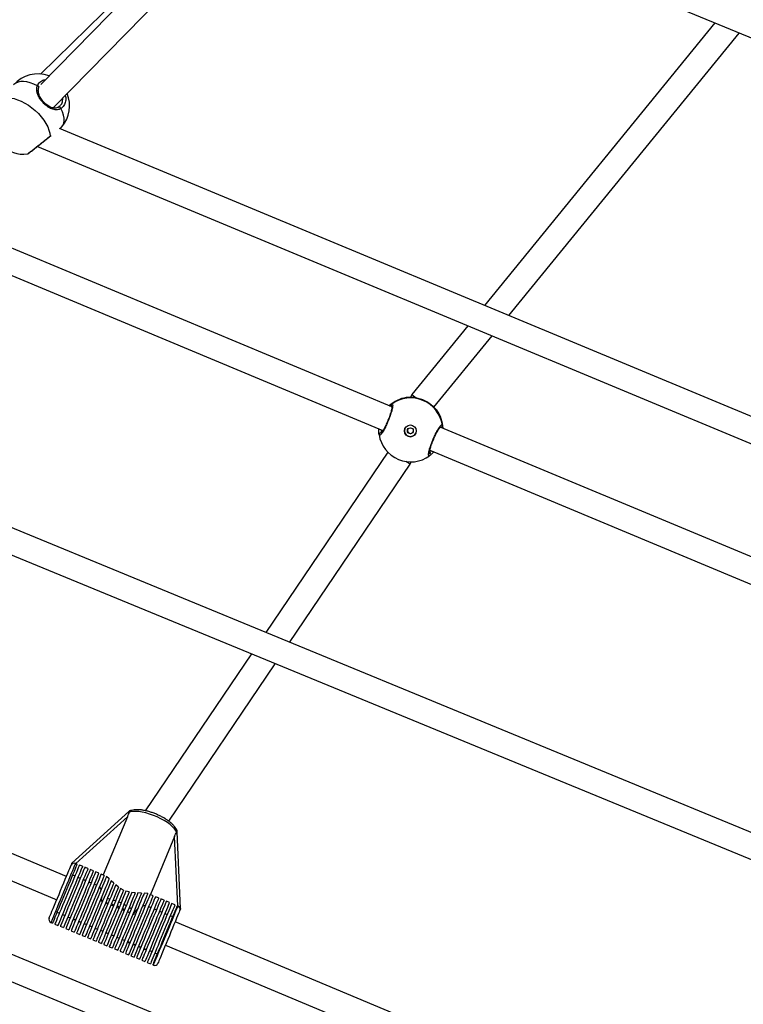
# Model space of a CAD drawing. Units: millimetres. Extents: x -4824 to 342450, y -3372 to 10188.
# Drawn here: x -1010 to -580, y 3465 to 4051 of the extents above; entities that cross this region are included whole.
import ezdxf

# ---------------------------------------------------------------- set-up
doc = ezdxf.new("R2010")
doc.units = ezdxf.units.MM
doc.layers.add('Opvangzone', color=7, linetype='Continuous', true_color=0x00a19a)
doc.layers.add('Toestel 2D', color=7, linetype='Continuous', lineweight=20)

# ---------------------------------------------------------------- blocks, each defined once
blk = doc.blocks.new('0419-1')
at = {"color": 7, "linetype": 'Continuous', "lineweight": 25}
for p, q in [((-2220.789, -639.524), (-2234.682, -653.101)), ((-2220.78, -639.55), (-2234.659, -653.721)), ((-2233.927, -655.118), (-2219.762, -640.655)), ((-2218.12, -640.329), (-2169.407, -660.476)), ((-2194.579, -650.065), (-2208.281, -666.853)), ((-2206.836, -667.455), (-2193.131, -650.664)), ((-2233.594, -655.062), (-2233.539, -655.013)), ((-2177.643, -679.607), (-2233.557, -656.331)), ((-2233.506, -656.352), (-2233.406, -656.236)), ((-2234.129, -656.822), (-2234.094, -656.794)), ((-2234.862, -657.413), (-2177.987, -681.089)), ((-2213.783, -672.886), (-2240.438, -661.76)), ((-2241.54, -662.926), (-2214.316, -674.289)), ((-2209.271, -668.066), (-2212.602, -672.147)), ((-2211.286, -672.907), (-2207.826, -668.667)), ((-2212.603, -672.147), (-2212.676, -672.325)), ((-2211.118, -673.087), (-2211.122, -673.08)), ((-2186.354, -700.669), (-2251.058, -674.036)), ((-2180.613, -686.73), (-2210.912, -674.084)), ((-2252.466, -675.078), (-2186.724, -702.139)), ((-2214.031, -675.574), (-2221.283, -686.292)), ((-2211.531, -675.451), (-2181.163, -688.126)), ((-2219.866, -686.875), (-2212.7, -676.283)), ((-2212.7, -676.283), (-2212.645, -676.152)), ((-2233.135, -700.791), (-2265.808, -687.132)), ((-2222.141, -687.561), (-2228.446, -696.88)), ((-2266.967, -688.273), (-2233.711, -702.176)), ((-2227.055, -697.5), (-2220.724, -688.144)), ((-2195.423, -722.386), (-2269.055, -691.886)), ((-2270.524, -692.901), (-2195.771, -723.865)), ((-2229.425, -696.93), (-2232.808, -700.005)), ((-2229.512, -697.238), (-2230.951, -700.696)), ((-2226.706, -698.406), (-2228.144, -701.864)), ((-2226.345, -702.694), (-2226.548, -698.127)), ((-2232.502, -700.051), (-2232.594, -700.013)), ((-2232.179, -700.185), (-2232.363, -700.109)), ((-2231.856, -700.32), (-2232.04, -700.243)), ((-2231.532, -700.454), (-2231.717, -700.377)), ((-2232.772, -700.7), (-2232.633, -700.757)), ((-2232.449, -700.834), (-2232.31, -700.892)), ((-2232.125, -700.968), (-2231.987, -701.026)), ((-2231.209, -700.589), (-2231.394, -700.512)), ((-2230.886, -700.723), (-2231.071, -700.646)), ((-2230.594, -700.932), (-2230.756, -700.8)), ((-2231.802, -701.103), (-2231.664, -701.16)), ((-2231.479, -701.237), (-2231.341, -701.295)), ((-2231.168, -701.4), (-2231.079, -701.577)), ((-2230.32, -701.185), (-2230.476, -701.04)), ((-2230.039, -701.422), (-2230.202, -701.291)), ((-2229.736, -701.603), (-2229.913, -701.508)), ((-2231.026, -701.97), (-2231.09, -702.233)), ((-2229.402, -701.711), (-2229.597, -701.659)), ((-2229.041, -701.756), (-2229.25, -701.736)), ((-2228.669, -701.772), (-2228.882, -701.764)), ((-2228.305, -701.808), (-2228.51, -701.781)), ((-2227.978, -701.933), (-2228.162, -701.856)), ((-2227.655, -702.067), (-2227.839, -701.991)), ((-2227.331, -702.202), (-2227.516, -702.125)), ((-2231.09, -702.233), (-2230.99, -702.274)), ((-2230.778, -702.362), (-2230.805, -702.35)), ((-2230.778, -702.362), (-2230.667, -702.409)), ((-2230.482, -702.485), (-2230.343, -702.543)), ((-2230.159, -702.62), (-2230.02, -702.677)), ((-2228.248, -702.582), (-2228.109, -702.639)), ((-2227.924, -702.716), (-2227.786, -702.774)), ((-2227.008, -702.336), (-2227.193, -702.259)), ((-2226.685, -702.471), (-2226.87, -702.394)), ((-2226.5, -702.547), (-2226.547, -702.528)), ((-2233.692, -702.913), (-2233.554, -702.971)), ((-2233.369, -703.048), (-2233.231, -703.105)), ((-2233.049, -703.189), (-2232.911, -703.247)), ((-2233.046, -703.182), (-2232.908, -703.24)), ((-2232.726, -703.323), (-2232.587, -703.381)), ((-2232.723, -703.316), (-2232.585, -703.374)), ((-2229.836, -702.754), (-2229.697, -702.812)), ((-2229.512, -702.889), (-2229.447, -702.916)), ((-2229.372, -702.942), (-2229.447, -702.916)), ((-2229.189, -703.023), (-2229.136, -703.046)), ((-2227.601, -702.85), (-2227.463, -702.908)), ((-2227.278, -702.985), (-2227.14, -703.042)), ((-2226.955, -703.119), (-2226.816, -703.177)), ((-2234.054, -703.521), (-2233.961, -703.559)), ((-2233.823, -703.617), (-2233.638, -703.694)), ((-2233.5, -703.752), (-2233.315, -703.828)), ((-2233.177, -703.886), (-2232.992, -703.963)), ((-2232.403, -703.458), (-2232.264, -703.515)), ((-2232.4, -703.451), (-2232.261, -703.508)), ((-2232.08, -703.592), (-2231.941, -703.65)), ((-2232.077, -703.585), (-2231.938, -703.643)), ((-2231.754, -703.72), (-2231.615, -703.777)), ((-2231.43, -703.854), (-2231.292, -703.912)), ((-2193.431, -717.389), (-2226.676, -703.491)), ((-2232.853, -704.02), (-2232.669, -704.097)), ((-2232.53, -704.155), (-2232.346, -704.232)), ((-2232.207, -704.289), (-2232.022, -704.366)), ((-2231.884, -704.424), (-2231.699, -704.5)), ((-2231.107, -703.989), (-2230.969, -704.046)), ((-2230.784, -704.123), (-2230.646, -704.181)), ((-2230.461, -704.257), (-2230.322, -704.315)), ((-2230.138, -704.392), (-2229.999, -704.449)), ((-2231.561, -704.558), (-2231.376, -704.635)), ((-2231.238, -704.693), (-2231.053, -704.769)), ((-2230.914, -704.827), (-2230.73, -704.904)), ((-2230.591, -704.961), (-2230.407, -705.038)), ((-2229.815, -704.526), (-2229.676, -704.584)), ((-2229.502, -704.686), (-2229.363, -704.743)), ((-2229.491, -704.661), (-2229.353, -704.718)), ((-2229.179, -704.82), (-2229.04, -704.878)), ((-2229.168, -704.795), (-2229.03, -704.853)), ((-2228.856, -704.955), (-2228.717, -705.012)), ((-2228.845, -704.93), (-2228.707, -704.987)), ((-2228.532, -705.089), (-2228.394, -705.147)), ((-2228.522, -705.064), (-2228.384, -705.122)), ((-2227.252, -704.876), (-2193.963, -718.792)), ((-2230.268, -705.096), (-2230.083, -705.173)), ((-2229.945, -705.23), (-2229.76, -705.307)), ((-2229.622, -705.365), (-2229.437, -705.441)), ((-2229.299, -705.499), (-2229.114, -705.576)), ((-2228.976, -705.634), (-2228.791, -705.71)), ((-2228.199, -705.198), (-2228.06, -705.256)), ((-2227.876, -705.333), (-2227.737, -705.39)), ((-2228.652, -705.768), (-2228.468, -705.845)), ((-2228.329, -705.902), (-2228.145, -705.979)), ((-2228.006, -706.037), (-2227.96, -706.056))]:
    blk.add_line(p, q, dxfattribs=at)
at = {"color": 8, "linetype": 'Continuous', "lineweight": 25}
for p, q in [((-2234.11, -656.787), (-2234.042, -656.745)), ((-2212.923, -672.33), (-2212.928, -672.334)), ((-2229.512, -697.238), (-2232.573, -700.021)), ((-2226.521, -702.539), (-2226.706, -698.406))]:
    blk.add_line(p, q, dxfattribs=at)
at = {"color": 8, "linetype": 'Continuous', "lineweight": 25, "flags": 128}
for points in [[(-2234.861, -653.803), (-2235.077, -653.701), (-2235.288, -653.625), (-2235.491, -653.574), (-2235.682, -653.55), (-2235.856, -653.553), (-2236.012, -653.583), (-2236.146, -653.641), (-2236.255, -653.723), (-2236.281, -653.752)], [(-2233.406, -656.236), (-2233.351, -656.158), (-2233.296, -656.03), (-2233.272, -655.881), (-2233.276, -655.716), (-2233.311, -655.538), (-2233.374, -655.349), (-2233.465, -655.153)], [(-2232.594, -700.013), (-2232.595, -700.014), (-2232.605, -700.039), (-2232.629, -700.097), (-2232.666, -700.186), (-2232.716, -700.305), (-2232.777, -700.451), (-2232.848, -700.622), (-2232.928, -700.814), (-2233.015, -701.024), (-2233.108, -701.248), (-2233.205, -701.482), (-2233.305, -701.721), (-2233.404, -701.96), (-2233.503, -702.197), (-2233.598, -702.425), (-2233.687, -702.641), (-2233.77, -702.84), (-2233.845, -703.019), (-2233.91, -703.175), (-2233.964, -703.305), (-2234.006, -703.406), (-2234.035, -703.476), (-2234.051, -703.514), (-2234.054, -703.521)], [(-2227.96, -706.056), (-2227.957, -706.049), (-2227.941, -706.011), (-2227.912, -705.941), (-2227.87, -705.84), (-2227.816, -705.71), (-2227.751, -705.554), (-2227.677, -705.375), (-2227.594, -705.175), (-2227.504, -704.96), (-2227.409, -704.731), (-2227.311, -704.495), (-2227.211, -704.255), (-2227.112, -704.016), (-2227.014, -703.783), (-2226.921, -703.559), (-2226.834, -703.349), (-2226.754, -703.157), (-2226.683, -702.986), (-2226.622, -702.84), (-2226.573, -702.721), (-2226.536, -702.632), (-2226.512, -702.574), (-2226.501, -702.549), (-2226.5, -702.547)]]:
    blk.add_lwpolyline(points, dxfattribs=at)
at = {"color": 7, "linetype": 'Continuous', "lineweight": 25, "flags": 128}
for points in [[(-2236.444, -654.529), (-2236.247, -654.565), (-2236.041, -654.626), (-2235.827, -654.714), (-2235.611, -654.824), (-2235.396, -654.957), (-2235.187, -655.108), (-2234.986, -655.276), (-2234.8, -655.457), (-2234.629, -655.647), (-2234.479, -655.844), (-2234.352, -656.043), (-2234.249, -656.24), (-2234.174, -656.432), (-2234.128, -656.615), (-2234.11, -656.787)], [(-2233.465, -655.153), (-2233.474, -655.13), (-2233.487, -655.107), (-2233.503, -655.087), (-2233.522, -655.071), (-2233.542, -655.06), (-2233.561, -655.055), (-2233.579, -655.055), (-2233.594, -655.062)], [(-2226.591, -698.172), (-2226.638, -698.065), (-2226.719, -697.95), (-2226.83, -697.83), (-2226.97, -697.707), (-2227.134, -697.585), (-2227.321, -697.467), (-2227.524, -697.354), (-2227.74, -697.251), (-2227.963, -697.158), (-2228.189, -697.078), (-2228.413, -697.013), (-2228.628, -696.964), (-2228.831, -696.933), (-2229.016, -696.92), (-2229.179, -696.926), (-2229.317, -696.95), (-2229.427, -696.992)], [(-2234.162, -703.26), (-2234.155, -703.243), (-2234.134, -703.194), (-2234.1, -703.111), (-2234.053, -702.998), (-2233.994, -702.857), (-2233.925, -702.691), (-2233.847, -702.503), (-2233.761, -702.297), (-2233.67, -702.078), (-2233.576, -701.851), (-2233.48, -701.621), (-2233.384, -701.392), (-2233.292, -701.169), (-2233.204, -700.958), (-2233.123, -700.762), (-2233.05, -700.587), (-2232.986, -700.435), (-2232.935, -700.31), (-2232.895, -700.216), (-2232.869, -700.153), (-2232.857, -700.123), (-2232.856, -700.12)], [(-2232.502, -700.051), (-2232.502, -700.052), (-2232.513, -700.078), (-2232.537, -700.136), (-2232.574, -700.225), (-2232.624, -700.344), (-2232.684, -700.49), (-2232.755, -700.661), (-2232.835, -700.853), (-2232.923, -701.063), (-2233.016, -701.287), (-2233.113, -701.52), (-2233.212, -701.759), (-2233.312, -701.999), (-2233.41, -702.235), (-2233.505, -702.463), (-2233.595, -702.679), (-2233.678, -702.879), (-2233.753, -703.058), (-2233.818, -703.214), (-2233.871, -703.343), (-2233.913, -703.444), (-2233.942, -703.514), (-2233.958, -703.552), (-2233.961, -703.559)], [(-2232.363, -700.109), (-2232.364, -700.11), (-2232.375, -700.135), (-2232.399, -700.193), (-2232.436, -700.283), (-2232.485, -700.401), (-2232.546, -700.548), (-2232.617, -700.718), (-2232.697, -700.91), (-2232.784, -701.12), (-2232.877, -701.344), (-2232.975, -701.578), (-2233.074, -701.817), (-2233.174, -702.057), (-2233.272, -702.293), (-2233.367, -702.521), (-2233.457, -702.737), (-2233.54, -702.936), (-2233.614, -703.115), (-2233.679, -703.271), (-2233.733, -703.401), (-2233.775, -703.502), (-2233.804, -703.572), (-2233.82, -703.61), (-2233.823, -703.617)], [(-2232.179, -700.185), (-2232.179, -700.187), (-2232.19, -700.212), (-2232.214, -700.27), (-2232.251, -700.359), (-2232.301, -700.478), (-2232.361, -700.624), (-2232.432, -700.795), (-2232.512, -700.987), (-2232.6, -701.197), (-2232.693, -701.421), (-2232.79, -701.655), (-2232.889, -701.894), (-2232.989, -702.133), (-2233.087, -702.37), (-2233.182, -702.598), (-2233.272, -702.814), (-2233.355, -703.013), (-2233.43, -703.192), (-2233.494, -703.348), (-2233.548, -703.478), (-2233.59, -703.579), (-2233.619, -703.649), (-2233.635, -703.687), (-2233.638, -703.694)], [(-2232.04, -700.243), (-2232.041, -700.244), (-2232.051, -700.27), (-2232.076, -700.328), (-2232.113, -700.417), (-2232.162, -700.536), (-2232.223, -700.682), (-2232.294, -700.853), (-2232.374, -701.045), (-2232.461, -701.255), (-2232.554, -701.479), (-2232.651, -701.712), (-2232.751, -701.951), (-2232.851, -702.191), (-2232.949, -702.427), (-2233.044, -702.655), (-2233.133, -702.871), (-2233.216, -703.071), (-2233.291, -703.25), (-2233.356, -703.406), (-2233.41, -703.535), (-2233.452, -703.636), (-2233.481, -703.706), (-2233.497, -703.744), (-2233.5, -703.752)], [(-2231.856, -700.32), (-2231.856, -700.321), (-2231.867, -700.347), (-2231.891, -700.405), (-2231.929, -700.495), (-2231.978, -700.615), (-2232.04, -700.762), (-2232.111, -700.934), (-2232.191, -701.127), (-2232.279, -701.339), (-2232.373, -701.564), (-2232.471, -701.798), (-2232.57, -702.038), (-2232.67, -702.279), (-2232.769, -702.516), (-2232.864, -702.744), (-2232.954, -702.96), (-2233.037, -703.159), (-2233.111, -703.337), (-2233.175, -703.492), (-2233.229, -703.62), (-2233.27, -703.719), (-2233.298, -703.787), (-2233.313, -703.823), (-2233.315, -703.828)], [(-2231.717, -700.377), (-2231.718, -700.379), (-2231.728, -700.405), (-2231.753, -700.463), (-2231.79, -700.553), (-2231.84, -700.673), (-2231.901, -700.82), (-2231.973, -700.992), (-2232.053, -701.185), (-2232.141, -701.396), (-2232.234, -701.621), (-2232.332, -701.856), (-2232.432, -702.096), (-2232.532, -702.337), (-2232.63, -702.573), (-2232.725, -702.802), (-2232.815, -703.017), (-2232.898, -703.216), (-2232.972, -703.395), (-2233.037, -703.55), (-2233.09, -703.678), (-2233.131, -703.777), (-2233.159, -703.845), (-2233.174, -703.88), (-2233.177, -703.886)], [(-2232.858, -700.127), (-2232.838, -700.077), (-2232.822, -700.039), (-2232.812, -700.015), (-2232.808, -700.005), (-2232.808, -700.005)], [(-2231.532, -700.454), (-2231.533, -700.456), (-2231.544, -700.481), (-2231.568, -700.54), (-2231.605, -700.63), (-2231.655, -700.749), (-2231.716, -700.897), (-2231.788, -701.068), (-2231.868, -701.262), (-2231.956, -701.473), (-2232.05, -701.698), (-2232.147, -701.933), (-2232.247, -702.173), (-2232.347, -702.413), (-2232.446, -702.65), (-2232.541, -702.878), (-2232.631, -703.094), (-2232.713, -703.293), (-2232.788, -703.472), (-2232.852, -703.627), (-2232.905, -703.755), (-2232.946, -703.854), (-2232.975, -703.922), (-2232.99, -703.957), (-2232.992, -703.963)], [(-2231.394, -700.512), (-2231.394, -700.513), (-2231.405, -700.539), (-2231.43, -700.597), (-2231.467, -700.687), (-2231.517, -700.807), (-2231.578, -700.954), (-2231.649, -701.126), (-2231.73, -701.319), (-2231.818, -701.531), (-2231.911, -701.756), (-2232.009, -701.99), (-2232.109, -702.23), (-2232.209, -702.471), (-2232.307, -702.708), (-2232.402, -702.936), (-2232.492, -703.152), (-2232.575, -703.351), (-2232.649, -703.529), (-2232.714, -703.684), (-2232.767, -703.812), (-2232.808, -703.911), (-2232.836, -703.979), (-2232.851, -704.015), (-2232.853, -704.02)], [(-2231.209, -700.589), (-2231.21, -700.59), (-2231.221, -700.616), (-2231.245, -700.674), (-2231.282, -700.764), (-2231.332, -700.884), (-2231.393, -701.031), (-2231.465, -701.203), (-2231.545, -701.396), (-2231.633, -701.607), (-2231.727, -701.833), (-2231.824, -702.067), (-2231.924, -702.307), (-2232.024, -702.548), (-2232.123, -702.784), (-2232.218, -703.013), (-2232.307, -703.229), (-2232.39, -703.428), (-2232.465, -703.606), (-2232.529, -703.761), (-2232.582, -703.889), (-2232.623, -703.988), (-2232.652, -704.056), (-2232.666, -704.092), (-2232.669, -704.097)], [(-2231.071, -700.646), (-2231.071, -700.648), (-2231.082, -700.673), (-2231.106, -700.732), (-2231.144, -700.822), (-2231.194, -700.941), (-2231.255, -701.089), (-2231.326, -701.26), (-2231.407, -701.454), (-2231.495, -701.665), (-2231.588, -701.89), (-2231.686, -702.125), (-2231.786, -702.365), (-2231.886, -702.605), (-2231.984, -702.842), (-2232.079, -703.07), (-2232.169, -703.286), (-2232.252, -703.485), (-2232.326, -703.664), (-2232.39, -703.819), (-2232.444, -703.947), (-2232.485, -704.046), (-2232.513, -704.114), (-2232.528, -704.149), (-2232.53, -704.155)], [(-2230.886, -700.723), (-2230.893, -700.74), (-2230.914, -700.79), (-2230.948, -700.872), (-2230.995, -700.986), (-2231.054, -701.128), (-2231.124, -701.296), (-2231.204, -701.487), (-2231.291, -701.696), (-2231.384, -701.921), (-2231.482, -702.157), (-2231.583, -702.398), (-2231.684, -702.642), (-2231.784, -702.882), (-2231.881, -703.114), (-2231.972, -703.334), (-2232.057, -703.537), (-2232.133, -703.721), (-2232.199, -703.88), (-2232.254, -704.012), (-2232.297, -704.115), (-2232.327, -704.186), (-2232.343, -704.225), (-2232.346, -704.232)], [(-2230.756, -700.8), (-2230.777, -700.852), (-2230.813, -700.937), (-2230.86, -701.052), (-2230.92, -701.196), (-2230.99, -701.365), (-2231.07, -701.556), (-2231.158, -701.766), (-2231.251, -701.991), (-2231.349, -702.226), (-2231.449, -702.468), (-2231.55, -702.71), (-2231.65, -702.949), (-2231.746, -703.181), (-2231.837, -703.399), (-2231.921, -703.602), (-2231.997, -703.784), (-2232.063, -703.942), (-2232.117, -704.073), (-2232.159, -704.175), (-2232.189, -704.245), (-2232.204, -704.283), (-2232.207, -704.289)], [(-2230.594, -700.932), (-2230.63, -701.018), (-2230.678, -701.134), (-2230.738, -701.278), (-2230.808, -701.448), (-2230.888, -701.639), (-2230.975, -701.849), (-2231.069, -702.074), (-2231.167, -702.309), (-2231.267, -702.549), (-2231.367, -702.791), (-2231.466, -703.029), (-2231.562, -703.26), (-2231.653, -703.478), (-2231.737, -703.679), (-2231.812, -703.861), (-2231.878, -704.018), (-2231.932, -704.149), (-2231.974, -704.251), (-2232.004, -704.321), (-2232.02, -704.359), (-2232.022, -704.366)], [(-2230.476, -701.04), (-2230.52, -701.144), (-2230.575, -701.277), (-2230.641, -701.436), (-2230.717, -701.617), (-2230.8, -701.819), (-2230.891, -702.036), (-2230.986, -702.266), (-2231.085, -702.503), (-2231.185, -702.743), (-2231.284, -702.981), (-2231.381, -703.214), (-2231.473, -703.437), (-2231.56, -703.645), (-2231.639, -703.835), (-2231.709, -704.003), (-2231.768, -704.146), (-2231.817, -704.262), (-2231.852, -704.347), (-2231.875, -704.401), (-2231.884, -704.423), (-2231.884, -704.424)], [(-2230.32, -701.185), (-2230.373, -701.312), (-2230.437, -701.466), (-2230.512, -701.646), (-2230.595, -701.847), (-2230.686, -702.065), (-2230.782, -702.296), (-2230.882, -702.537), (-2230.984, -702.781), (-2231.085, -703.025), (-2231.184, -703.263), (-2231.279, -703.491), (-2231.368, -703.705), (-2231.449, -703.9), (-2231.521, -704.072), (-2231.582, -704.219), (-2231.631, -704.337), (-2231.668, -704.425), (-2231.69, -704.479), (-2231.699, -704.5), (-2231.699, -704.5)], [(-2230.202, -701.291), (-2230.258, -701.426), (-2230.324, -701.586), (-2230.4, -701.768), (-2230.484, -701.97), (-2230.574, -702.187), (-2230.67, -702.416), (-2230.768, -702.651), (-2230.867, -702.89), (-2230.965, -703.127), (-2231.061, -703.358), (-2231.153, -703.579), (-2231.239, -703.785), (-2231.317, -703.973), (-2231.387, -704.14), (-2231.446, -704.282), (-2231.493, -704.396), (-2231.529, -704.481), (-2231.551, -704.536), (-2231.561, -704.558), (-2231.561, -704.558)], [(-2230.039, -701.422), (-2230.1, -701.568), (-2230.171, -701.739), (-2230.251, -701.931), (-2230.339, -702.141), (-2230.432, -702.365), (-2230.529, -702.598), (-2230.628, -702.837), (-2230.728, -703.077), (-2230.826, -703.312), (-2230.921, -703.54), (-2231.01, -703.756), (-2231.093, -703.955), (-2231.168, -704.134), (-2231.232, -704.29), (-2231.286, -704.419), (-2231.328, -704.52), (-2231.357, -704.59), (-2231.373, -704.628), (-2231.376, -704.635)], [(-2229.913, -701.508), (-2229.977, -701.663), (-2230.052, -701.842), (-2230.136, -702.043), (-2230.226, -702.262), (-2230.323, -702.493), (-2230.422, -702.733), (-2230.524, -702.977), (-2230.625, -703.22), (-2230.724, -703.458), (-2230.819, -703.685), (-2230.907, -703.898), (-2230.988, -704.093), (-2231.06, -704.265), (-2231.121, -704.412), (-2231.17, -704.53), (-2231.206, -704.617), (-2231.229, -704.671), (-2231.238, -704.692), (-2231.238, -704.693)], [(-2229.736, -701.603), (-2229.801, -701.76), (-2229.876, -701.941), (-2229.96, -702.142), (-2230.051, -702.36), (-2230.147, -702.591), (-2230.246, -702.829), (-2230.346, -703.071), (-2230.447, -703.312), (-2230.545, -703.547), (-2230.638, -703.772), (-2230.726, -703.983), (-2230.806, -704.175), (-2230.877, -704.345), (-2230.937, -704.49), (-2230.985, -704.607), (-2231.021, -704.693), (-2231.044, -704.748), (-2231.053, -704.769), (-2231.053, -704.769)], [(-2229.597, -701.659), (-2229.662, -701.815), (-2229.737, -701.996), (-2229.82, -702.197), (-2229.911, -702.415), (-2230.007, -702.646), (-2230.106, -702.884), (-2230.207, -703.126), (-2230.307, -703.368), (-2230.405, -703.603), (-2230.499, -703.829), (-2230.587, -704.04), (-2230.667, -704.232), (-2230.738, -704.403), (-2230.798, -704.548), (-2230.847, -704.664), (-2230.883, -704.751), (-2230.905, -704.805), (-2230.914, -704.827), (-2230.914, -704.827)], [(-2229.402, -701.711), (-2229.466, -701.865), (-2229.54, -702.044), (-2229.624, -702.245), (-2229.714, -702.463), (-2229.811, -702.695), (-2229.911, -702.935), (-2230.013, -703.18), (-2230.114, -703.424), (-2230.214, -703.663), (-2230.309, -703.892), (-2230.398, -704.106), (-2230.479, -704.302), (-2230.551, -704.475), (-2230.613, -704.622), (-2230.662, -704.741), (-2230.698, -704.828), (-2230.721, -704.883), (-2230.73, -704.904), (-2230.73, -704.904)], [(-2229.25, -701.736), (-2229.31, -701.881), (-2229.381, -702.051), (-2229.46, -702.243), (-2229.548, -702.453), (-2229.641, -702.677), (-2229.739, -702.911), (-2229.838, -703.151), (-2229.939, -703.392), (-2230.037, -703.63), (-2230.133, -703.859), (-2230.223, -704.076), (-2230.307, -704.277), (-2230.382, -704.457), (-2230.447, -704.614), (-2230.501, -704.745), (-2230.543, -704.846), (-2230.573, -704.916), (-2230.588, -704.954), (-2230.591, -704.961)], [(-2229.041, -701.756), (-2229.096, -701.888), (-2229.162, -702.046), (-2229.238, -702.228), (-2229.321, -702.429), (-2229.412, -702.647), (-2229.507, -702.876), (-2229.606, -703.114), (-2229.706, -703.354), (-2229.806, -703.593), (-2229.903, -703.826), (-2229.995, -704.049), (-2230.082, -704.258), (-2230.161, -704.448), (-2230.231, -704.617), (-2230.291, -704.76), (-2230.339, -704.876), (-2230.375, -704.962), (-2230.397, -705.016), (-2230.406, -705.038), (-2230.407, -705.038)], [(-2228.882, -701.764), (-2228.932, -701.883), (-2228.993, -702.03), (-2229.064, -702.201), (-2229.144, -702.393), (-2229.231, -702.603), (-2229.324, -702.827), (-2229.421, -703.06), (-2229.521, -703.299), (-2229.62, -703.538), (-2229.718, -703.774), (-2229.813, -704.002), (-2229.903, -704.217), (-2229.985, -704.416), (-2230.06, -704.595), (-2230.125, -704.751), (-2230.178, -704.88), (-2230.22, -704.98), (-2230.249, -705.05), (-2230.265, -705.088), (-2230.268, -705.096)], [(-2228.669, -701.772), (-2228.71, -701.871), (-2228.764, -702), (-2228.829, -702.157), (-2228.904, -702.337), (-2228.988, -702.538), (-2229.078, -702.756), (-2229.174, -702.987), (-2229.274, -703.226), (-2229.375, -703.468), (-2229.475, -703.71), (-2229.573, -703.946), (-2229.667, -704.172), (-2229.755, -704.384), (-2229.836, -704.577), (-2229.907, -704.747), (-2229.967, -704.893), (-2230.016, -705.01), (-2230.052, -705.097), (-2230.075, -705.151), (-2230.083, -705.172), (-2230.083, -705.173)], [(-2228.51, -701.781), (-2228.542, -701.858), (-2228.587, -701.965), (-2228.643, -702.1), (-2228.709, -702.26), (-2228.785, -702.442), (-2228.869, -702.644), (-2228.96, -702.861), (-2229.055, -703.09), (-2229.153, -703.325), (-2229.252, -703.564), (-2229.35, -703.8), (-2229.446, -704.031), (-2229.538, -704.252), (-2229.624, -704.458), (-2229.702, -704.646), (-2229.771, -704.812), (-2229.83, -704.954), (-2229.878, -705.069), (-2229.913, -705.154), (-2229.936, -705.208), (-2229.945, -705.23), (-2229.945, -705.23)], [(-2228.305, -701.808), (-2228.322, -701.85), (-2228.354, -701.926), (-2228.398, -702.033), (-2228.455, -702.169), (-2228.523, -702.333), (-2228.601, -702.52), (-2228.687, -702.727), (-2228.78, -702.95), (-2228.878, -703.185), (-2228.978, -703.427), (-2229.08, -703.672), (-2229.181, -703.914), (-2229.279, -704.149), (-2229.372, -704.373), (-2229.458, -704.581), (-2229.536, -704.768), (-2229.604, -704.932), (-2229.662, -705.07), (-2229.706, -705.177), (-2229.738, -705.254), (-2229.756, -705.297), (-2229.76, -705.307)], [(-2228.162, -701.856), (-2228.164, -701.86), (-2228.178, -701.893), (-2228.204, -701.957), (-2228.244, -702.051), (-2228.295, -702.175), (-2228.357, -702.325), (-2228.429, -702.498), (-2228.51, -702.692), (-2228.598, -702.903), (-2228.691, -703.127), (-2228.788, -703.36), (-2228.887, -703.598), (-2228.986, -703.836), (-2229.083, -704.069), (-2229.177, -704.295), (-2229.265, -704.507), (-2229.347, -704.703), (-2229.42, -704.879), (-2229.483, -705.032), (-2229.536, -705.158), (-2229.576, -705.256), (-2229.604, -705.323), (-2229.619, -705.359), (-2229.622, -705.365)], [(-2227.978, -701.933), (-2227.978, -701.934), (-2227.989, -701.96), (-2228.013, -702.018), (-2228.05, -702.107), (-2228.1, -702.226), (-2228.16, -702.372), (-2228.231, -702.543), (-2228.311, -702.735), (-2228.399, -702.945), (-2228.492, -703.169), (-2228.589, -703.403), (-2228.689, -703.642), (-2228.788, -703.882), (-2228.887, -704.118), (-2228.982, -704.346), (-2229.071, -704.562), (-2229.154, -704.761), (-2229.229, -704.941), (-2229.294, -705.097), (-2229.348, -705.226), (-2229.389, -705.327), (-2229.418, -705.396), (-2229.434, -705.434), (-2229.437, -705.441)], [(-2227.839, -701.991), (-2227.84, -701.992), (-2227.85, -702.017), (-2227.875, -702.075), (-2227.912, -702.165), (-2227.961, -702.284), (-2228.022, -702.43), (-2228.093, -702.601), (-2228.173, -702.793), (-2228.26, -703.003), (-2228.354, -703.227), (-2228.451, -703.461), (-2228.55, -703.7), (-2228.65, -703.939), (-2228.748, -704.176), (-2228.843, -704.404), (-2228.933, -704.62), (-2229.016, -704.819), (-2229.09, -704.998), (-2229.155, -705.154), (-2229.209, -705.284), (-2229.251, -705.384), (-2229.28, -705.454), (-2229.296, -705.492), (-2229.299, -705.499)], [(-2227.655, -702.067), (-2227.655, -702.069), (-2227.666, -702.094), (-2227.69, -702.152), (-2227.727, -702.242), (-2227.776, -702.36), (-2227.837, -702.507), (-2227.908, -702.677), (-2227.988, -702.87), (-2228.076, -703.08), (-2228.169, -703.304), (-2228.266, -703.537), (-2228.365, -703.776), (-2228.465, -704.016), (-2228.564, -704.253), (-2228.658, -704.481), (-2228.748, -704.696), (-2228.831, -704.896), (-2228.906, -705.075), (-2228.971, -705.231), (-2229.024, -705.36), (-2229.066, -705.461), (-2229.095, -705.531), (-2229.111, -705.569), (-2229.114, -705.576)], [(-2227.516, -702.125), (-2227.517, -702.126), (-2227.527, -702.152), (-2227.551, -702.21), (-2227.588, -702.299), (-2227.638, -702.418), (-2227.699, -702.564), (-2227.77, -702.735), (-2227.85, -702.927), (-2227.937, -703.137), (-2228.03, -703.361), (-2228.128, -703.595), (-2228.227, -703.834), (-2228.327, -704.074), (-2228.425, -704.31), (-2228.52, -704.538), (-2228.61, -704.754), (-2228.693, -704.953), (-2228.767, -705.133), (-2228.832, -705.289), (-2228.886, -705.418), (-2228.928, -705.519), (-2228.957, -705.589), (-2228.973, -705.626), (-2228.976, -705.634)], [(-2227.331, -702.202), (-2227.332, -702.203), (-2227.343, -702.229), (-2227.367, -702.287), (-2227.404, -702.376), (-2227.453, -702.495), (-2227.514, -702.641), (-2227.585, -702.812), (-2227.665, -703.004), (-2227.753, -703.214), (-2227.846, -703.438), (-2227.943, -703.672), (-2228.042, -703.911), (-2228.142, -704.151), (-2228.24, -704.387), (-2228.335, -704.615), (-2228.425, -704.831), (-2228.508, -705.03), (-2228.583, -705.21), (-2228.647, -705.365), (-2228.701, -705.495), (-2228.743, -705.595), (-2228.772, -705.665), (-2228.788, -705.703), (-2228.791, -705.71)], [(-2227.193, -702.259), (-2227.193, -702.261), (-2227.204, -702.286), (-2227.228, -702.344), (-2227.265, -702.434), (-2227.315, -702.552), (-2227.376, -702.699), (-2227.447, -702.869), (-2227.527, -703.062), (-2227.614, -703.272), (-2227.707, -703.496), (-2227.804, -703.729), (-2227.904, -703.968), (-2228.004, -704.208), (-2228.102, -704.445), (-2228.197, -704.673), (-2228.287, -704.888), (-2228.369, -705.088), (-2228.444, -705.267), (-2228.509, -705.423), (-2228.563, -705.552), (-2228.605, -705.653), (-2228.634, -705.723), (-2228.649, -705.761), (-2228.652, -705.768)], [(-2227.008, -702.336), (-2227.009, -702.338), (-2227.019, -702.363), (-2227.044, -702.421), (-2227.081, -702.51), (-2227.13, -702.629), (-2227.191, -702.775), (-2227.262, -702.946), (-2227.342, -703.138), (-2227.429, -703.348), (-2227.522, -703.572), (-2227.619, -703.806), (-2227.719, -704.044), (-2227.819, -704.284), (-2227.917, -704.52), (-2228.012, -704.749), (-2228.101, -704.964), (-2228.184, -705.164), (-2228.259, -705.343), (-2228.324, -705.499), (-2228.378, -705.629), (-2228.42, -705.729), (-2228.449, -705.799), (-2228.465, -705.838), (-2228.468, -705.845)], [(-2226.87, -702.394), (-2226.87, -702.395), (-2226.881, -702.421), (-2226.905, -702.479), (-2226.942, -702.568), (-2226.992, -702.687), (-2227.052, -702.833), (-2227.123, -703.004), (-2227.203, -703.196), (-2227.291, -703.406), (-2227.384, -703.63), (-2227.481, -703.863), (-2227.58, -704.102), (-2227.68, -704.342), (-2227.778, -704.578), (-2227.873, -704.806), (-2227.963, -705.022), (-2228.046, -705.221), (-2228.121, -705.401), (-2228.185, -705.557), (-2228.239, -705.686), (-2228.281, -705.787), (-2228.31, -705.857), (-2228.326, -705.895), (-2228.329, -705.902)], [(-2226.685, -702.471), (-2226.686, -702.472), (-2226.696, -702.498), (-2226.72, -702.556), (-2226.757, -702.645), (-2226.807, -702.763), (-2226.868, -702.91), (-2226.939, -703.08), (-2227.019, -703.273), (-2227.106, -703.483), (-2227.199, -703.706), (-2227.296, -703.94), (-2227.396, -704.179), (-2227.495, -704.419), (-2227.594, -704.655), (-2227.689, -704.883), (-2227.778, -705.099), (-2227.861, -705.298), (-2227.936, -705.478), (-2228.001, -705.633), (-2228.055, -705.763), (-2228.097, -705.864), (-2228.126, -705.934), (-2228.142, -705.972), (-2228.145, -705.979)], [(-2226.547, -702.528), (-2226.547, -702.53), (-2226.558, -702.555), (-2226.582, -702.613), (-2226.619, -702.702), (-2226.668, -702.821), (-2226.729, -702.967), (-2226.8, -703.138), (-2226.88, -703.33), (-2226.967, -703.54), (-2227.061, -703.764), (-2227.158, -703.998), (-2227.257, -704.237), (-2227.357, -704.476), (-2227.455, -704.712), (-2227.55, -704.941), (-2227.64, -705.156), (-2227.723, -705.356), (-2227.797, -705.535), (-2227.862, -705.691), (-2227.916, -705.821), (-2227.958, -705.921), (-2227.987, -705.991), (-2228.003, -706.03), (-2228.006, -706.037)], [(-2226.345, -702.694), (-2226.345, -702.694), (-2226.349, -702.704), (-2226.359, -702.728), (-2226.375, -702.766), (-2226.395, -702.815)], [(-2226.393, -702.809), (-2226.394, -702.811), (-2226.406, -702.841), (-2226.432, -702.904), (-2226.472, -702.999), (-2226.523, -703.123), (-2226.586, -703.275), (-2226.659, -703.451), (-2226.741, -703.646), (-2226.829, -703.858), (-2226.921, -704.08), (-2227.017, -704.309), (-2227.113, -704.54), (-2227.207, -704.767), (-2227.298, -704.986), (-2227.384, -705.191), (-2227.462, -705.379), (-2227.531, -705.546), (-2227.59, -705.687), (-2227.637, -705.8), (-2227.671, -705.882), (-2227.692, -705.932), (-2227.698, -705.948)]]:
    blk.add_lwpolyline(points, dxfattribs=at)
at = {"color": 7, "linetype": 'Continuous', "lineweight": 25}
for centre, radius in [((-2212.689, -674.306), 0.35), ((-2212.687, -674.3), 0.175)]:
    blk.add_circle(centre, radius, dxfattribs=at)
for centre, radius, start, end in [((-2234.844, -654.994), 1.9, 69.1365, 139.17444), ((-2234.844, -654.994), 1.9, 319.17444, 22.63675), ((-2235.684, -655.967), 1.9, 225.94781, 277.01717), ((-2212.649, -674.209), 1.9, 98.47347, 132.96112), ((-2212.667, -674.253), 1.9, 8.30733, 126.47938), ((-2212.649, -674.209), 1.9, 1.72908, 36.24612), ((-2214.448, -674.515), 0.0996, 68.10879, 186.4086), ((-2212.667, -674.252), 1.9, 188.45716, 247.39327), ((-2212.689, -674.305), 0.35, 157.41153, 337.37374), ((-2212.681, -674.283), 0.174, 157.12771, 337.69436), ((-2212.667, -674.252), 1.9, 247.39327, 306.37104), ((-2211.598, -675.701), 0.0995, 308.37797, 66.67797), ((-2232.671, -700.197), 0.2, 67.41341, 157.41341), ((-2231.42, -705.506), 3.472, 75.59482, 78.10418), ((-2231.304, -704.602), 2.379, 82.11993, 84.83428), ((-2231.297, -705.153), 2.839, 76.99047, 79.47928), ((-2231.498, -705.927), 3.638, 71.10137, 73.47221), ((-2231.64, -706.289), 4.286, 70.64587, 72.65655), ((-2231.583, -706.174), 3.9, 65.94582, 68.14966), ((-2231.695, -706.444), 4.45, 66.12692, 68.05823), ((-2231.44, -705.886), 3.579, 60.53389, 62.94745), ((-2231.574, -706.197), 4.175, 61.46048, 63.52658), ((-2231.146, -705.463), 3.325, 55.80538, 58.43236), ((-2226.577, -702.732), 0.2, 337.41341, 67.41341), ((-2233.977, -703.336), 0.2, 157.41341, 247.41341), ((-2231.059, -705.248), 2.835, 55.34464, 56.81026), ((-2230.628, -704.822), 2.32, 49.97178, 51.47467), ((-2227.883, -705.871), 0.2, 247.41341, 337.41341)]:
    blk.add_arc(centre, radius, start, end, dxfattribs=at)
at = {"color": 8, "linetype": 'Continuous', "lineweight": 25}
for centre, radius, start, end in [((-2234.879, -653.918), 0.117, 14.40129, 81.52342), ((-2234.164, -656.779), 0.0541, 308.78219, 351.67665), ((-2212.65, -674.21), 1.899, 98.27215, 132.93478), ((-2213.736, -672.804), 0.0998, 128.02449, 227.39824), ((-2212.648, -674.21), 1.899, 1.7532, 36.5163), ((-2210.886, -673.991), 0.1, 262.6319, 6.73087)]:
    blk.add_arc(centre, radius, start, end, dxfattribs=at)
at = {"color": 7, "linetype": 'Continuous', "lineweight": 25}
for centre, major_axis, ratio, start_param, end_param in [((-2211.952, -672.536), (0.65, -0.389), 0.044195, 3.135139, 4.182963), ((-2213.363, -675.926), (0.663, -0.358), 0.017613, 6.281416, 7.21731), ((-2229.312, -697.097), (0.148, 0.21), 0.767753, 0.395221, 1.288165), ((-2226.747, -698.164), (0.045, 0.252), 0.767753, 4.99502, 5.846288)]:
    blk.add_ellipse(centre, major_axis=major_axis, ratio=ratio, start_param=start_param, end_param=end_param, dxfattribs=at)
at = {"color": 8, "linetype": 'Continuous', "lineweight": 25}
for points, knots in [([(-2234.861, -653.803), (-2234.815, -653.725), (-2234.723, -653.57), (-2234.542, -653.451), (-2234.416, -653.443), (-2234.385, -653.441)], [0, 0, 0, 0, 0.428721, 0.857432, 1, 1, 1, 1]), ([(-2233.539, -655.013), (-2233.519, -654.997), (-2233.442, -654.933), (-2233.363, -654.772), (-2233.358, -654.611), (-2233.355, -654.534)], [0, 0, 0, 0, 0.1556933, 0.596274, 1, 1, 1, 1]), ([(-2233.203, -654.378), (-2233.192, -654.42), (-2233.154, -654.566), (-2233.193, -654.801), (-2233.3, -655.024), (-2233.417, -655.116), (-2233.465, -655.153)], [0, 0, 0, 0, 0.130941, 0.451949, 0.776404, 1, 1, 1, 1]), ([(-2235.453, -657.847), (-2235.455, -657.849), (-2235.464, -657.859), (-2235.392, -657.805), (-2235.241, -657.69), (-2235.02, -657.519), (-2234.763, -657.317), (-2234.494, -657.103), (-2234.268, -656.919), (-2234.156, -656.825), (-2234.11, -656.787)], [0, 0, 0, 0, 0.037242, 0.181237, 0.323768, 0.465854, 0.608763, 0.753277, 0.899339, 1, 1, 1, 1]), ([(-2214.429, -674.242), (-2214.428, -674.257), (-2214.426, -674.345), (-2214.417, -674.388), (-2214.411, -674.422)], [0, 0, 0, 0, 0.1790447, 1, 1, 1, 1]), ([(-2211.559, -675.61), (-2211.555, -675.607), (-2211.526, -675.585), (-2211.478, -675.556), (-2211.42, -675.5), (-2211.418, -675.498)], [0, 0, 0, 0, 0.111862, 0.977446, 1, 1, 1, 1])]:
    blk.add_open_spline(points, degree=3, knots=knots, dxfattribs=at)
at = {"color": 7, "linetype": 'Continuous', "lineweight": 25}
for points, knots in [([(-2233.465, -655.153), (-2233.539, -655.186), (-2233.688, -655.253), (-2233.943, -655.211), (-2234.212, -655.08), (-2234.469, -654.87), (-2234.677, -654.629), (-2234.829, -654.374), (-2234.9, -654.152), (-2234.906, -653.971), (-2234.887, -653.868), (-2234.866, -653.814), (-2234.861, -653.803)], [0, 0, 0, 0, 0.121737, 0.245036, 0.378968, 0.505507, 0.618991, 0.731357, 0.852902, 0.91814, 0.983305, 1, 1, 1, 1]), ([(-2233.595, -655.06), (-2233.618, -655.075), (-2233.673, -655.108), (-2233.767, -655.131), (-2233.876, -655.132), (-2233.995, -655.107), (-2234.119, -655.057), (-2234.246, -654.982), (-2234.367, -654.888), (-2234.48, -654.781), (-2234.582, -654.662), (-2234.668, -654.537), (-2234.737, -654.408), (-2234.785, -654.277), (-2234.81, -654.148), (-2234.805, -654.023), (-2234.789, -653.938), (-2234.764, -653.897), (-2234.762, -653.893)], [0, 0, 0, 0, 0.048295, 0.114402, 0.187212, 0.25315, 0.323768, 0.392105, 0.45786, 0.522765, 0.586788, 0.651423, 0.716789, 0.784062, 0.852499, 0.921971, 0.992573, 1, 1, 1, 1]), ([(-2235.452, -657.852), (-2235.452, -657.852), (-2235.446, -657.851), (-2235.438, -657.848), (-2235.428, -657.844), (-2235.421, -657.84), (-2235.411, -657.834), (-2235.396, -657.824), (-2235.361, -657.798), (-2235.297, -657.749), (-2235.21, -657.683), (-2235.106, -657.603), (-2234.989, -657.512), (-2234.861, -657.412), (-2234.726, -657.306), (-2234.59, -657.197), (-2234.455, -657.089), (-2234.328, -656.985), (-2234.216, -656.894), (-2234.157, -656.843), (-2234.13, -656.821)], [0, 0, 0, 0, 0.000702, 0.008345, 0.015129, 0.023895, 0.040626, 0.081246, 0.156261, 0.236637, 0.31437, 0.391562, 0.468401, 0.545598, 0.622955, 0.700619, 0.778679, 0.856833, 0.935609, 1, 1, 1, 1]), ([(-2211.122, -673.08), (-2211.149, -673.049), (-2211.203, -672.985), (-2211.381, -672.807), (-2211.628, -672.621), (-2211.928, -672.467), (-2212.229, -672.371), (-2212.509, -672.326), (-2212.713, -672.32), (-2212.843, -672.325), (-2212.898, -672.329), (-2212.919, -672.33), (-2212.923, -672.33)], [0, 0, 0, 0, 0.121738, 0.245036, 0.378968, 0.505505, 0.618993, 0.731356, 0.852904, 0.918142, 0.983302, 1, 1, 1, 1]), ([(-2213.797, -672.725), (-2213.777, -672.721), (-2213.738, -672.711), (-2213.735, -672.834), (-2213.775, -673.042), (-2213.857, -673.322), (-2213.971, -673.635), (-2214.105, -673.947), (-2214.243, -674.224), (-2214.37, -674.437), (-2214.472, -674.563), (-2214.532, -674.589), (-2214.542, -674.544), (-2214.547, -674.526)], [0, 0, 0, 0, 0.0947852, 0.1895677, 0.2843145, 0.3783798, 0.4713563, 0.5633813, 0.6551223, 0.7473933, 0.8407005, 0.935009, 1, 1, 1, 1]), ([(-2213.783, -672.853), (-2213.783, -672.852), (-2213.784, -672.85), (-2213.781, -672.873), (-2213.785, -672.919), (-2213.797, -672.997), (-2213.821, -673.101), (-2213.856, -673.227), (-2213.902, -673.37), (-2213.956, -673.523), (-2214.018, -673.68), (-2214.084, -673.836), (-2214.153, -673.985), (-2214.221, -674.122), (-2214.287, -674.243), (-2214.347, -674.341), (-2214.397, -674.411), (-2214.429, -674.45), (-2214.448, -674.464), (-2214.445, -674.462), (-2214.444, -674.462)], [0, 0, 0, 0, 0.0171846, 0.0576866, 0.1087024, 0.1677644, 0.2304044, 0.2959501, 0.3617106, 0.4279079, 0.4942072, 0.5603826, 0.6267783, 0.6930091, 0.7592561, 0.8249994, 0.8897231, 0.9436467, 0.989103, 1, 1, 1, 1]), ([(-2213.927, -672.826), (-2213.906, -672.807), (-2213.857, -672.767), (-2213.817, -672.739), (-2213.8, -672.728), (-2213.797, -672.725)], [0, 0, 0, 0, 0.392827, 0.877823, 1, 1, 1, 1]), ([(-2211.536, -675.779), (-2211.559, -675.79), (-2211.603, -675.813), (-2211.614, -675.709), (-2211.581, -675.517), (-2211.504, -675.249), (-2211.392, -674.941), (-2211.257, -674.628), (-2211.116, -674.343), (-2210.984, -674.117), (-2210.875, -673.974), (-2210.808, -673.931), (-2210.793, -673.965), (-2210.787, -673.979)], [0, 0, 0, 0, 0.094785, 0.189569, 0.284315, 0.378381, 0.471354, 0.563383, 0.655123, 0.747393, 0.840701, 0.93501, 1, 1, 1, 1]), ([(-2211.563, -675.662), (-2211.563, -675.663), (-2211.562, -675.666), (-2211.565, -675.648), (-2211.562, -675.609), (-2211.552, -675.538), (-2211.53, -675.441), (-2211.496, -675.32), (-2211.452, -675.181), (-2211.398, -675.03), (-2211.336, -674.874), (-2211.269, -674.718), (-2211.199, -674.567), (-2211.129, -674.427), (-2211.061, -674.303), (-2210.998, -674.2), (-2210.946, -674.124), (-2210.909, -674.078), (-2210.886, -674.058), (-2210.887, -674.059), (-2210.887, -674.059)], [0, 0, 0, 0, 0.0082092, 0.0472535, 0.0960937, 0.1533216, 0.2152245, 0.2802474, 0.34586, 0.4119034, 0.4781912, 0.5443687, 0.6108076, 0.6769554, 0.7431795, 0.8089958, 0.8739471, 0.9293404, 0.9777383, 1, 1, 1, 1]), ([(-2210.787, -673.979), (-2210.778, -674.012), (-2210.768, -674.049), (-2210.767, -674.135), (-2210.767, -674.145)], [0, 0, 0, 0, 0.892849, 1, 1, 1, 1]), ([(-2214.547, -674.526), (-2214.552, -674.482), (-2214.561, -674.405), (-2214.559, -674.253), (-2214.558, -674.188)], [0, 0, 0, 0, 0.567822, 1, 1, 1, 1]), ([(-2211.292, -675.551), (-2211.324, -675.586), (-2211.388, -675.655), (-2211.467, -675.722), (-2211.514, -675.761), (-2211.533, -675.776), (-2211.536, -675.779)], [0, 0, 0, 0, 0.30815, 0.609671, 0.92146, 1, 1, 1, 1]), ([(-2226.585, -698.061), (-2226.586, -698.056), (-2226.595, -698.013), (-2226.637, -697.931), (-2226.714, -697.813), (-2226.823, -697.691), (-2226.959, -697.569), (-2227.115, -697.452), (-2227.289, -697.339), (-2227.476, -697.234), (-2227.673, -697.138), (-2227.876, -697.051), (-2228.083, -696.977), (-2228.289, -696.915), (-2228.49, -696.867), (-2228.684, -696.835), (-2228.867, -696.819), (-2229.039, -696.822), (-2229.189, -696.845), (-2229.293, -696.875), (-2229.341, -696.904), (-2229.352, -696.911)], [0, 0, 0, 0, 0.006265, 0.056363, 0.112431, 0.172452, 0.232421, 0.291306, 0.349333, 0.406815, 0.463976, 0.520989, 0.577997, 0.635099, 0.692438, 0.7502, 0.808649, 0.868168, 0.92924, 0.983962, 1, 1, 1, 1]), ([(-2229.427, -696.992), (-2229.429, -697.002), (-2229.442, -697.056), (-2229.473, -697.142), (-2229.503, -697.217), (-2229.512, -697.238)], [0, 0, 0, 0, 0.1380654, 0.7552402, 1, 1, 1, 1]), ([(-2229.427, -696.992), (-2229.425, -696.983), (-2229.42, -696.968), (-2229.403, -696.944), (-2229.38, -696.924), (-2229.362, -696.914), (-2229.353, -696.909)], [0, 0, 0, 0, 0.289748, 0.533948, 0.780082, 1, 1, 1, 1]), ([(-2226.585, -698.061), (-2226.584, -698.064), (-2226.578, -698.076), (-2226.575, -698.102), (-2226.575, -698.135), (-2226.582, -698.157), (-2226.589, -698.168), (-2226.591, -698.172)], [0, 0, 0, 0, 0.063319, 0.314145, 0.567712, 0.866691, 1, 1, 1, 1]), ([(-2226.706, -698.406), (-2226.678, -698.342), (-2226.642, -698.259), (-2226.602, -698.19), (-2226.592, -698.174), (-2226.591, -698.172)], [0, 0, 0, 0, 0.743544, 0.961108, 1, 1, 1, 1]), ([(-2229.136, -703.046), (-2229.118, -703.009), (-2229.066, -702.896), (-2228.98, -702.792), (-2228.915, -702.733), (-2228.901, -702.721)], [0, 0, 0, 0, 0.27945, 0.854851, 1, 1, 1, 1]), ([(-2228.612, -702.547), (-2228.578, -702.536), (-2228.509, -702.512), (-2228.459, -702.511), (-2228.434, -702.51)], [0, 0, 0, 0, 0.494181, 1, 1, 1, 1])]:
    blk.add_open_spline(points, degree=3, knots=knots, dxfattribs=at)
blk = doc.blocks.new('VPL-11-0419-1')
at = {"layer": 'Opvangzone', "lineweight": 18}
blk.add_circle((175.76, 5188.11, 3.91), 5000, dxfattribs=at)
at = {"layer": 'Toestel 2D', "color": 0, "xscale": 10, "yscale": 10, "zscale": 10}
blk.add_blockref('0419-1', (21348.97, 10549.28, 3.91), dxfattribs=at)

msp = doc.modelspace()

# ---------------------------------------------------------------- block references
msp.add_blockref('VPL-11-0419-1', (0, 0))

doc.saveas('drawing.dxf')
